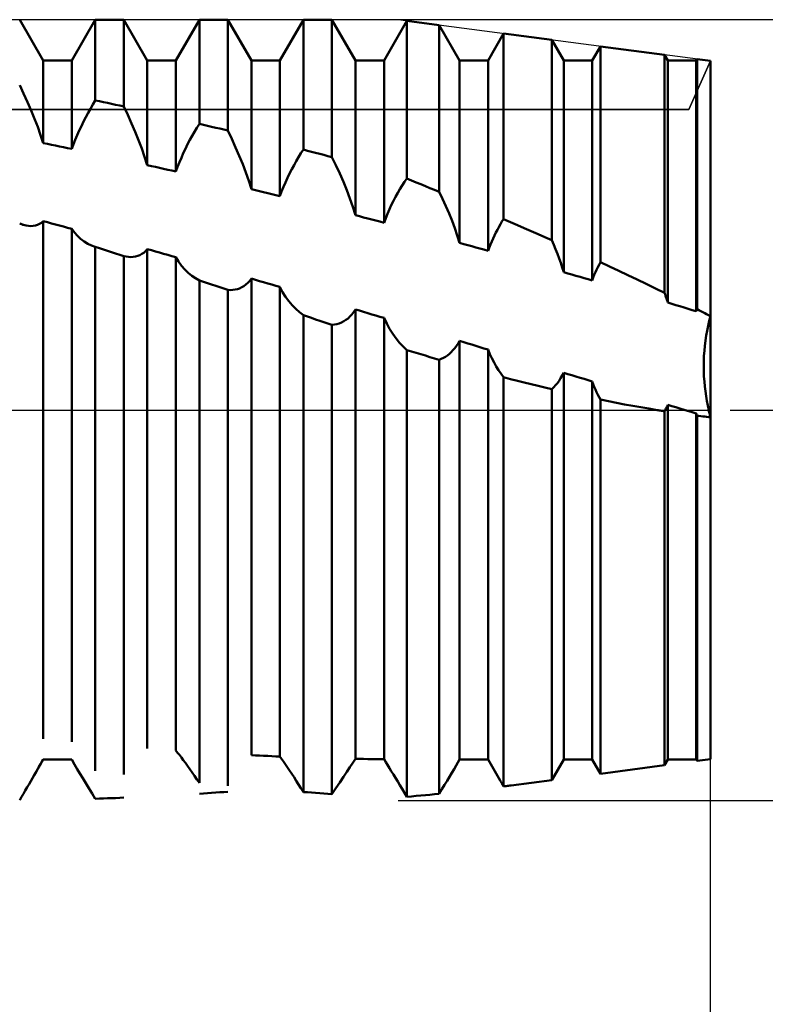
# Model space of a CAD drawing. Units: millimetres. Extents: x -26 to 187, y -39 to 56.
# Drawn here: x 83 to 91, y -6 to 4 of the extents above; entities that cross this region are included whole.
import ezdxf

# ---------------------------------------------------------------- set-up
doc = ezdxf.new("R2010")
doc.units = ezdxf.units.MM
doc.header["$LTSCALE"] = 5.6
doc.linetypes.add('LONGDASH_DASH', pattern=[0.85, 0.4, -0.2, 0.05, -0.2])
for name, color, linetype in [('1', 4, 'CONTINUOUS'), ('2', 7, 'CONTINUOUS'), ('4', 2, 'LONGDASH_DASH'), ('CUT', 1, 'CONTINUOUS'), ('NOCUT', 7, 'CONTINUOUS'), ('SK4', 2, 'LONGDASH_DASH')]:
    doc.layers.add(name, color=color, linetype=linetype)

msp = doc.modelspace()

# ---------------------------------------------------------------- linework, layer by layer
at = {"layer": '1', "color": 4, "linetype": 'CONTINUOUS', "lineweight": 50}
for p, q in [((83.218, 3.554), (82.979, 3.969)), ((83.508, 3.554), (83.747, 3.969)), ((83.747, 3.969), (84.037, 3.969)), ((83.747, 3.148), (83.747, 3.969)), ((84.276, 3.554), (84.037, 3.969)), ((84.037, 3.086), (84.037, 3.969)), ((84.566, 3.554), (84.805, 3.969)), ((84.805, 3.969), (85.095, 3.969)), ((84.805, 2.911), (84.805, 3.969)), ((85.334, 3.554), (85.095, 3.969)), ((85.095, 2.841), (85.095, 3.969)), ((85.624, 3.554), (85.863, 3.969)), ((85.863, 3.969), (86.153, 3.969)), ((85.863, 2.648), (85.863, 3.969)), ((86.392, 3.554), (86.153, 3.969)), ((86.153, 2.572), (86.153, 3.969)), ((86.682, 3.554), (86.914, 3.957)), ((87.243, 3.914), (86.914, 3.957)), ((86.914, 2.354), (86.914, 3.957)), ((87.45, 3.554), (87.243, 3.914)), ((87.243, 2.219), (87.243, 3.914)), ((87.74, 3.554), (87.897, 3.827)), ((88.388, 3.763), (87.897, 3.827)), ((87.897, 1.942), (87.897, 3.827)), ((88.508, 3.554), (88.388, 3.763)), ((88.388, 1.727), (88.388, 3.763)), ((88.798, 3.554), (88.881, 3.698)), ((89.533, 3.612), (88.881, 3.698)), ((88.881, 1.503), (88.881, 3.698)), ((89.566, 3.554), (89.533, 3.612)), ((89.533, 1.192), (89.533, 3.612)), ((83.218, 3.554), (83.508, 3.554)), ((83.218, 2.715), (83.218, 3.554)), ((83.508, 2.656), (83.508, 3.554)), ((84.276, 3.554), (84.566, 3.554)), ((84.276, 2.49), (84.276, 3.554)), ((84.566, 2.425), (84.566, 3.554)), ((85.334, 3.554), (85.624, 3.554)), ((85.334, 2.245), (85.334, 3.554)), ((85.624, 2.174), (85.624, 3.554)), ((86.392, 3.554), (86.682, 3.554)), ((86.392, 1.981), (86.392, 3.554)), ((86.682, 1.905), (86.682, 3.554)), ((87.45, 3.554), (87.74, 3.554)), ((87.45, 1.699), (87.45, 3.554)), ((87.74, 1.619), (87.74, 3.554)), ((88.508, 3.554), (88.798, 3.554)), ((88.508, 1.402), (88.508, 3.554)), ((88.798, 1.318), (88.798, 3.554)), ((89.566, 3.554), (89.856, 3.554)), ((89.566, 1.092), (89.566, 3.554)), ((89.856, 3.554), (89.864, 3.568)), ((89.856, 1.005), (89.856, 3.554)), ((90, 3.55), (89.864, 3.568)), ((89.864, 1.025), (89.864, 3.568)), ((90, -3.55), (90, 3.55)), ((83.019, 3.218), (82.979, 3.304)), ((83.058, 3.132), (83.019, 3.218)), ((83.095, 3.047), (83.058, 3.132)), ((83.698, 3.064), (83.723, 3.107)), ((83.723, 3.107), (83.747, 3.148)), ((83.789, 3.139), (83.747, 3.148)), ((83.83, 3.13), (83.789, 3.139)), ((83.871, 3.122), (83.83, 3.13)), ((83.913, 3.113), (83.871, 3.122)), ((83.954, 3.104), (83.913, 3.113)), ((83.995, 3.095), (83.954, 3.104)), ((83.13, 2.962), (83.095, 3.047)), ((83.651, 2.977), (83.674, 3.021)), ((83.674, 3.021), (83.698, 3.064)), ((84.037, 3.086), (83.995, 3.095)), ((84.077, 3), (84.037, 3.086)), ((83.162, 2.878), (83.13, 2.962)), ((83.606, 2.888), (83.628, 2.933)), ((83.628, 2.933), (83.651, 2.977)), ((84.116, 2.914), (84.077, 3)), ((84.153, 2.828), (84.116, 2.914)), ((84.78, 2.871), (84.805, 2.911)), ((84.847, 2.901), (84.805, 2.911)), ((83.191, 2.796), (83.162, 2.878)), ((83.564, 2.796), (83.584, 2.842)), ((83.584, 2.842), (83.606, 2.888)), ((84.188, 2.743), (84.153, 2.828)), ((84.732, 2.788), (84.756, 2.83)), ((84.756, 2.83), (84.78, 2.871)), ((84.888, 2.891), (84.847, 2.901)), ((84.929, 2.881), (84.888, 2.891)), ((84.971, 2.871), (84.929, 2.881)), ((85.012, 2.861), (84.971, 2.871)), ((85.053, 2.851), (85.012, 2.861)), ((85.095, 2.841), (85.053, 2.851)), ((85.135, 2.756), (85.095, 2.841)), ((83.218, 2.715), (83.191, 2.796)), ((83.26, 2.706), (83.218, 2.715)), ((83.301, 2.698), (83.26, 2.706)), ((83.525, 2.702), (83.544, 2.749)), ((83.544, 2.749), (83.564, 2.796)), ((84.22, 2.658), (84.188, 2.743)), ((84.686, 2.702), (84.709, 2.746)), ((84.709, 2.746), (84.732, 2.788)), ((85.174, 2.671), (85.135, 2.756)), ((83.342, 2.69), (83.301, 2.698)), ((83.384, 2.681), (83.342, 2.69)), ((83.425, 2.673), (83.384, 2.681)), ((83.466, 2.664), (83.425, 2.673)), ((83.508, 2.656), (83.466, 2.664)), ((83.508, 2.656), (83.525, 2.702)), ((84.249, 2.574), (84.22, 2.658)), ((84.622, 2.566), (84.642, 2.612)), ((84.642, 2.612), (84.664, 2.657)), ((84.664, 2.657), (84.686, 2.702)), ((85.211, 2.585), (85.174, 2.671)), ((85.814, 2.572), (85.838, 2.611)), ((85.838, 2.611), (85.863, 2.648)), ((85.905, 2.637), (85.863, 2.648)), ((85.946, 2.627), (85.905, 2.637)), ((85.987, 2.616), (85.946, 2.627)), ((86.029, 2.605), (85.987, 2.616)), ((86.07, 2.594), (86.029, 2.605)), ((84.276, 2.49), (84.249, 2.574)), ((84.583, 2.472), (84.602, 2.519)), ((84.602, 2.519), (84.622, 2.566)), ((85.246, 2.5), (85.211, 2.585)), ((85.767, 2.49), (85.79, 2.532)), ((85.79, 2.532), (85.814, 2.572)), ((86.111, 2.583), (86.07, 2.594)), ((86.153, 2.572), (86.111, 2.583)), ((86.193, 2.489), (86.153, 2.572)), ((84.318, 2.481), (84.276, 2.49)), ((84.359, 2.472), (84.318, 2.481)), ((84.4, 2.462), (84.359, 2.472)), ((84.442, 2.453), (84.4, 2.462)), ((84.483, 2.444), (84.442, 2.453)), ((84.524, 2.434), (84.483, 2.444)), ((84.566, 2.425), (84.524, 2.434)), ((84.566, 2.425), (84.583, 2.472)), ((85.278, 2.414), (85.246, 2.5)), ((85.307, 2.329), (85.278, 2.414)), ((85.7, 2.36), (85.722, 2.404)), ((85.722, 2.404), (85.744, 2.448)), ((85.744, 2.448), (85.767, 2.49)), ((86.232, 2.405), (86.193, 2.489)), ((86.269, 2.321), (86.232, 2.405)), ((85.334, 2.245), (85.307, 2.329)), ((85.66, 2.268), (85.68, 2.315)), ((85.68, 2.315), (85.7, 2.36)), ((86.303, 2.236), (86.269, 2.321)), ((86.867, 2.283), (86.89, 2.319)), ((86.89, 2.319), (86.914, 2.354)), ((86.961, 2.335), (86.914, 2.354)), ((87.008, 2.315), (86.961, 2.335)), ((87.055, 2.296), (87.008, 2.315)), ((85.376, 2.235), (85.334, 2.245)), ((85.417, 2.225), (85.376, 2.235)), ((85.458, 2.215), (85.417, 2.225)), ((85.5, 2.204), (85.458, 2.215)), ((85.541, 2.194), (85.5, 2.204)), ((85.624, 2.174), (85.641, 2.221)), ((85.641, 2.221), (85.66, 2.268)), ((86.336, 2.151), (86.303, 2.236)), ((86.799, 2.167), (86.821, 2.207)), ((86.821, 2.207), (86.844, 2.246)), ((86.844, 2.246), (86.867, 2.283)), ((87.102, 2.277), (87.055, 2.296)), ((87.149, 2.257), (87.102, 2.277)), ((87.196, 2.238), (87.149, 2.257)), ((87.243, 2.219), (87.196, 2.238)), ((87.278, 2.146), (87.243, 2.219)), ((85.582, 2.184), (85.541, 2.194)), ((85.624, 2.174), (85.582, 2.184)), ((86.365, 2.066), (86.336, 2.151)), ((86.756, 2.084), (86.777, 2.126)), ((86.777, 2.126), (86.799, 2.167)), ((87.311, 2.073), (87.278, 2.146)), ((86.392, 1.981), (86.365, 2.066)), ((86.717, 1.996), (86.736, 2.041)), ((86.736, 2.041), (86.756, 2.084)), ((87.343, 1.999), (87.311, 2.073)), ((83.18, 1.892), (83.2, 1.905)), ((83.2, 1.905), (83.218, 1.92)), ((83.26, 1.909), (83.218, 1.92)), ((83.218, -3.344), (83.218, 1.92)), ((83.301, 1.898), (83.26, 1.909)), ((86.434, 1.97), (86.392, 1.981)), ((86.475, 1.959), (86.434, 1.97)), ((86.516, 1.949), (86.475, 1.959)), ((86.558, 1.938), (86.516, 1.949)), ((86.599, 1.927), (86.558, 1.938)), ((86.64, 1.916), (86.599, 1.927)), ((86.682, 1.905), (86.64, 1.916)), ((86.682, 1.905), (86.699, 1.951)), ((86.699, 1.951), (86.717, 1.996)), ((87.373, 1.924), (87.343, 1.999)), ((87.4, 1.85), (87.373, 1.924)), ((87.865, 1.889), (87.881, 1.916)), ((87.881, 1.916), (87.897, 1.942)), ((87.968, 1.911), (87.897, 1.942)), ((88.038, 1.881), (87.968, 1.911)), ((82.986, 1.894), (82.979, 1.897)), ((82.992, 1.892), (82.986, 1.894)), ((82.999, 1.889), (82.992, 1.892)), ((83.005, 1.887), (82.999, 1.889)), ((83.012, 1.884), (83.005, 1.887)), ((83.018, 1.882), (83.012, 1.884)), ((83.044, 1.876), (83.018, 1.882)), ((83.068, 1.872), (83.044, 1.876)), ((83.092, 1.871), (83.068, 1.872)), ((83.092, 1.871), (83.116, 1.872)), ((83.116, 1.872), (83.138, 1.876)), ((83.138, 1.876), (83.16, 1.883)), ((83.16, 1.883), (83.18, 1.892)), ((83.342, 1.887), (83.301, 1.898)), ((83.384, 1.876), (83.342, 1.887)), ((83.425, 1.865), (83.384, 1.876)), ((83.466, 1.854), (83.425, 1.865)), ((83.508, 1.843), (83.466, 1.854)), ((83.535, 1.805), (83.508, 1.843)), ((83.508, -3.374), (83.508, 1.843)), ((83.566, 1.771), (83.535, 1.805)), ((87.426, 1.775), (87.4, 1.85)), ((87.805, 1.775), (87.82, 1.805)), ((87.82, 1.805), (87.835, 1.833)), ((87.835, 1.833), (87.85, 1.861)), ((87.85, 1.861), (87.865, 1.889)), ((88.108, 1.85), (88.038, 1.881)), ((88.178, 1.82), (88.108, 1.85)), ((88.248, 1.789), (88.178, 1.82)), ((83.598, 1.74), (83.566, 1.771)), ((83.633, 1.714), (83.598, 1.74)), ((83.67, 1.691), (83.633, 1.714)), ((87.45, 1.699), (87.426, 1.775)), ((87.764, 1.683), (87.778, 1.715)), ((87.778, 1.715), (87.791, 1.745)), ((87.791, 1.745), (87.805, 1.775)), ((88.318, 1.758), (88.248, 1.789)), ((88.388, 1.727), (88.318, 1.758)), ((88.407, 1.681), (88.388, 1.727)), ((83.708, 1.673), (83.67, 1.691)), ((83.747, 1.658), (83.708, 1.673)), ((83.789, 1.645), (83.747, 1.658)), ((83.747, -3.667), (83.747, 1.658)), ((83.83, 1.632), (83.789, 1.645)), ((83.871, 1.619), (83.83, 1.632)), ((83.913, 1.606), (83.871, 1.619)), ((83.954, 1.593), (83.913, 1.606)), ((84.24, 1.6), (84.259, 1.616)), ((84.259, 1.616), (84.276, 1.635)), ((84.318, 1.624), (84.276, 1.635)), ((84.276, -3.442), (84.276, 1.635)), ((84.359, 1.612), (84.318, 1.624)), ((84.4, 1.601), (84.359, 1.612)), ((87.492, 1.688), (87.45, 1.699)), ((87.533, 1.677), (87.492, 1.688)), ((87.574, 1.665), (87.533, 1.677)), ((87.616, 1.654), (87.574, 1.665)), ((87.657, 1.642), (87.616, 1.654)), ((87.698, 1.631), (87.657, 1.642)), ((87.74, 1.619), (87.698, 1.631)), ((87.74, 1.619), (87.752, 1.651)), ((87.752, 1.651), (87.764, 1.683)), ((88.426, 1.635), (88.407, 1.681)), ((88.444, 1.589), (88.426, 1.635)), ((83.995, 1.579), (83.954, 1.593)), ((84.037, 1.566), (83.995, 1.579)), ((84.062, 1.561), (84.037, 1.566)), ((84.037, -3.705), (84.037, 1.566)), ((84.086, 1.557), (84.062, 1.561)), ((84.11, 1.556), (84.086, 1.557)), ((84.11, 1.556), (84.133, 1.557)), ((84.133, 1.557), (84.156, 1.561)), ((84.156, 1.561), (84.178, 1.567)), ((84.178, 1.567), (84.2, 1.575)), ((84.2, 1.575), (84.22, 1.587)), ((84.22, 1.587), (84.24, 1.6)), ((84.442, 1.589), (84.4, 1.601)), ((84.483, 1.578), (84.442, 1.589)), ((84.524, 1.566), (84.483, 1.578)), ((84.566, 1.555), (84.524, 1.566)), ((84.593, 1.509), (84.566, 1.555)), ((84.566, -3.463), (84.566, 1.555)), ((84.624, 1.467), (84.593, 1.509)), ((88.462, 1.542), (88.444, 1.589)), ((88.478, 1.496), (88.462, 1.542)), ((88.868, 1.478), (88.881, 1.503)), ((88.974, 1.46), (88.881, 1.503)), ((84.656, 1.43), (84.624, 1.467)), ((84.691, 1.396), (84.656, 1.43)), ((88.493, 1.449), (88.478, 1.496)), ((88.508, 1.402), (88.493, 1.449)), ((88.55, 1.39), (88.508, 1.402)), ((88.831, 1.401), (88.843, 1.427)), ((88.843, 1.427), (88.855, 1.453)), ((88.855, 1.453), (88.868, 1.478)), ((89.068, 1.416), (88.974, 1.46)), ((89.161, 1.372), (89.068, 1.416)), ((84.728, 1.366), (84.691, 1.396)), ((84.766, 1.34), (84.728, 1.366)), ((84.805, 1.317), (84.766, 1.34)), ((84.847, 1.304), (84.805, 1.317)), ((84.805, -3.792), (84.805, 1.317)), ((84.888, 1.29), (84.847, 1.304)), ((85.298, 1.293), (85.317, 1.313)), ((85.317, 1.313), (85.334, 1.336)), ((85.376, 1.324), (85.334, 1.336)), ((85.334, -3.509), (85.334, 1.336)), ((85.417, 1.312), (85.376, 1.324)), ((85.458, 1.3), (85.417, 1.312)), ((88.591, 1.378), (88.55, 1.39)), ((88.632, 1.366), (88.591, 1.378)), ((88.674, 1.354), (88.632, 1.366)), ((88.715, 1.342), (88.674, 1.354)), ((88.756, 1.33), (88.715, 1.342)), ((88.798, 1.318), (88.756, 1.33)), ((88.798, 1.318), (88.808, 1.346)), ((88.808, 1.346), (88.819, 1.374)), ((88.819, 1.374), (88.831, 1.401)), ((89.255, 1.327), (89.161, 1.372)), ((89.348, 1.282), (89.255, 1.327)), ((84.929, 1.277), (84.888, 1.29)), ((84.971, 1.263), (84.929, 1.277)), ((85.012, 1.249), (84.971, 1.263)), ((85.053, 1.236), (85.012, 1.249)), ((85.095, 1.222), (85.053, 1.236)), ((85.12, 1.22), (85.095, 1.222)), ((85.095, -3.821), (85.095, 1.222)), ((85.12, 1.22), (85.144, 1.221)), ((85.144, 1.221), (85.168, 1.224)), ((85.168, 1.224), (85.191, 1.23)), ((85.191, 1.23), (85.214, 1.237)), ((85.214, 1.237), (85.236, 1.248)), ((85.236, 1.248), (85.258, 1.26)), ((85.258, 1.26), (85.278, 1.275)), ((85.278, 1.275), (85.298, 1.293)), ((85.5, 1.288), (85.458, 1.3)), ((85.541, 1.276), (85.5, 1.288)), ((85.582, 1.264), (85.541, 1.276)), ((85.624, 1.252), (85.582, 1.264)), ((85.651, 1.199), (85.624, 1.252)), ((85.624, -3.522), (85.624, 1.252)), ((89.441, 1.237), (89.348, 1.282)), ((89.533, 1.192), (89.441, 1.237)), ((85.682, 1.151), (85.651, 1.199)), ((85.714, 1.106), (85.682, 1.151)), ((85.749, 1.065), (85.714, 1.106)), ((89.538, 1.178), (89.533, 1.192)), ((89.543, 1.164), (89.538, 1.178)), ((89.548, 1.149), (89.543, 1.164)), ((89.552, 1.135), (89.548, 1.149)), ((89.557, 1.121), (89.552, 1.135)), ((89.562, 1.106), (89.557, 1.121)), ((89.566, 1.092), (89.562, 1.106)), ((85.786, 1.028), (85.749, 1.065)), ((85.824, 0.994), (85.786, 1.028)), ((86.375, 0.997), (86.392, 1.023)), ((86.434, 1.011), (86.392, 1.023)), ((86.392, -3.546), (86.392, 1.023)), ((86.475, 0.998), (86.434, 1.011)), ((89.608, 1.079), (89.566, 1.092)), ((89.649, 1.067), (89.608, 1.079)), ((89.69, 1.055), (89.649, 1.067)), ((89.732, 1.042), (89.69, 1.055)), ((89.773, 1.03), (89.732, 1.042)), ((89.814, 1.017), (89.773, 1.03)), ((89.856, 1.005), (89.814, 1.017)), ((89.856, 1.005), (89.857, 1.008)), ((89.857, 1.008), (89.858, 1.011)), ((89.858, 1.011), (89.859, 1.014)), ((89.859, 1.014), (89.86, 1.017)), ((89.86, 1.017), (89.861, 1.019)), ((89.861, 1.019), (89.863, 1.022)), ((89.863, 1.022), (89.864, 1.025)), ((89.883, 1.015), (89.864, 1.025)), ((89.903, 1.005), (89.883, 1.015)), ((89.922, 0.995), (89.903, 1.005)), ((85.863, 0.965), (85.824, 0.994)), ((85.905, 0.951), (85.863, 0.965)), ((85.863, -3.884), (85.863, 0.965)), ((85.946, 0.936), (85.905, 0.951)), ((85.987, 0.922), (85.946, 0.936)), ((86.029, 0.908), (85.987, 0.922)), ((86.07, 0.894), (86.029, 0.908)), ((86.249, 0.89), (86.272, 0.902)), ((86.272, 0.902), (86.294, 0.916)), ((86.294, 0.916), (86.316, 0.932)), ((86.316, 0.932), (86.336, 0.951)), ((86.336, 0.951), (86.356, 0.973)), ((86.356, 0.973), (86.375, 0.997)), ((86.516, 0.986), (86.475, 0.998)), ((86.558, 0.973), (86.516, 0.986)), ((86.599, 0.961), (86.558, 0.973)), ((86.64, 0.948), (86.599, 0.961)), ((86.682, 0.936), (86.64, 0.948)), ((86.709, 0.879), (86.682, 0.936)), ((86.682, -3.551), (86.682, 0.936)), ((89.942, 0.985), (89.922, 0.995)), ((89.961, 0.974), (89.942, 0.985)), ((89.981, 0.964), (89.961, 0.974)), ((89.976, 0.857), (89.987, 0.906)), ((89.976, 0.857), (89.987, 0.906)), ((90, 0.954), (89.981, 0.964)), ((89.987, 0.906), (90, 0.954)), ((89.987, 0.906), (90, 0.954)), ((86.111, 0.88), (86.07, 0.894)), ((86.153, 0.866), (86.111, 0.88)), ((86.153, 0.866), (86.177, 0.869)), ((86.153, -3.904), (86.153, 0.866)), ((86.177, 0.869), (86.202, 0.873)), ((86.202, 0.873), (86.226, 0.88)), ((86.226, 0.88), (86.249, 0.89)), ((86.738, 0.825), (86.709, 0.879)), ((86.77, 0.775), (86.738, 0.825)), ((89.957, 0.757), (89.966, 0.807)), ((89.957, 0.757), (89.966, 0.807)), ((89.966, 0.807), (89.976, 0.857)), ((89.966, 0.807), (89.976, 0.857)), ((86.804, 0.728), (86.77, 0.775)), ((86.839, 0.685), (86.804, 0.728)), ((87.435, 0.676), (87.45, 0.703)), ((87.492, 0.69), (87.45, 0.703)), ((87.45, -3.554), (87.45, 0.703)), ((89.943, 0.654), (89.949, 0.706)), ((89.943, 0.653), (89.949, 0.705)), ((89.949, 0.706), (89.957, 0.757)), ((89.949, 0.705), (89.957, 0.757)), ((86.876, 0.645), (86.839, 0.685)), ((86.914, 0.609), (86.876, 0.645)), ((86.961, 0.595), (86.914, 0.609)), ((86.914, -3.932), (86.914, 0.609)), ((87.365, 0.589), (87.383, 0.608)), ((87.383, 0.608), (87.401, 0.629)), ((87.401, 0.629), (87.418, 0.652)), ((87.418, 0.652), (87.435, 0.676)), ((87.533, 0.678), (87.492, 0.69)), ((87.574, 0.665), (87.533, 0.678)), ((87.616, 0.652), (87.574, 0.665)), ((87.657, 0.64), (87.616, 0.652)), ((87.698, 0.627), (87.657, 0.64)), ((87.74, 0.615), (87.698, 0.627)), ((87.759, 0.569), (87.74, 0.615)), ((87.74, -3.554), (87.74, 0.615)), ((89.934, 0.55), (89.938, 0.602)), ((89.934, 0.549), (89.938, 0.601)), ((89.938, 0.602), (89.943, 0.654)), ((89.938, 0.601), (89.943, 0.653)), ((87.008, 0.581), (86.961, 0.595)), ((87.055, 0.567), (87.008, 0.581)), ((87.102, 0.553), (87.055, 0.567)), ((87.149, 0.539), (87.102, 0.553)), ((87.196, 0.525), (87.149, 0.539)), ((87.243, 0.512), (87.196, 0.525)), ((87.243, 0.512), (87.264, 0.52)), ((87.243, -3.902), (87.243, 0.512)), ((87.264, 0.52), (87.285, 0.53)), ((87.285, 0.53), (87.306, 0.542)), ((87.306, 0.542), (87.326, 0.556)), ((87.326, 0.556), (87.346, 0.571)), ((87.346, 0.571), (87.365, 0.589)), ((87.779, 0.526), (87.759, 0.569)), ((87.801, 0.484), (87.779, 0.526)), ((89.932, 0.497), (89.934, 0.55)), ((89.932, 0.497), (89.934, 0.549)), ((87.823, 0.444), (87.801, 0.484)), ((87.847, 0.405), (87.823, 0.444)), ((87.872, 0.368), (87.847, 0.405)), ((89.932, 0.445), (89.932, 0.497)), ((89.932, 0.445), (89.932, 0.497)), ((89.932, 0.394), (89.932, 0.445)), ((89.932, 0.393), (89.932, 0.445)), ((87.897, 0.333), (87.872, 0.368)), ((87.967, 0.315), (87.897, 0.333)), ((87.897, -3.827), (87.897, 0.333)), ((88.037, 0.298), (87.967, 0.315)), ((88.461, 0.298), (88.477, 0.323)), ((88.477, 0.323), (88.493, 0.35)), ((88.493, 0.35), (88.508, 0.379)), ((88.55, 0.366), (88.508, 0.379)), ((88.508, -3.554), (88.508, 0.379)), ((88.591, 0.354), (88.55, 0.366)), ((88.632, 0.341), (88.591, 0.354)), ((88.674, 0.328), (88.632, 0.341)), ((88.715, 0.316), (88.674, 0.328)), ((88.756, 0.303), (88.715, 0.316)), ((88.798, 0.29), (88.756, 0.303)), ((89.934, 0.342), (89.932, 0.394)), ((89.934, 0.342), (89.932, 0.393)), ((89.938, 0.291), (89.934, 0.342)), ((89.938, 0.291), (89.934, 0.342)), ((88.107, 0.28), (88.037, 0.298)), ((88.177, 0.263), (88.107, 0.28)), ((88.248, 0.246), (88.177, 0.263)), ((88.318, 0.229), (88.248, 0.246)), ((88.388, 0.213), (88.318, 0.229)), ((88.388, 0.213), (88.407, 0.232)), ((88.388, -3.763), (88.388, 0.213)), ((88.407, 0.232), (88.426, 0.252)), ((88.426, 0.252), (88.444, 0.274)), ((88.444, 0.274), (88.461, 0.298)), ((88.808, 0.262), (88.798, 0.29)), ((88.798, -3.554), (88.798, 0.29)), ((88.819, 0.235), (88.808, 0.262)), ((88.831, 0.208), (88.819, 0.235)), ((88.843, 0.182), (88.831, 0.208)), ((89.942, 0.241), (89.938, 0.291)), ((89.942, 0.24), (89.938, 0.291)), ((89.948, 0.191), (89.942, 0.241)), ((89.948, 0.191), (89.942, 0.24)), ((88.855, 0.156), (88.843, 0.182)), ((88.868, 0.13), (88.855, 0.156)), ((88.881, 0.106), (88.868, 0.13)), ((88.962, 0.089), (88.881, 0.106)), ((88.881, -3.698), (88.881, 0.106)), ((89.955, 0.142), (89.948, 0.191)), ((89.955, 0.142), (89.948, 0.191)), ((89.963, 0.094), (89.955, 0.142)), ((89.963, 0.094), (89.955, 0.142)), ((89.045, 0.073), (88.962, 0.089)), ((89.127, 0.057), (89.045, 0.073)), ((89.21, 0.042), (89.127, 0.057)), ((89.292, 0.028), (89.21, 0.042)), ((89.375, 0.014), (89.292, 0.028)), ((89.457, 0), (89.375, 0.014)), ((89.468, -0.002), (89.457, 0)), ((89.538, -0.003), (89.543, 0.006)), ((89.543, 0.006), (89.548, 0.015)), ((89.548, 0.015), (89.553, 0.025)), ((89.553, 0.025), (89.557, 0.034)), ((89.557, 0.034), (89.562, 0.044)), ((89.562, 0.044), (89.566, 0.054)), ((89.608, 0.041), (89.566, 0.054)), ((89.566, -3.554), (89.566, 0.054)), ((89.649, 0.028), (89.608, 0.041)), ((89.69, 0.015), (89.649, 0.028)), ((89.732, 0.002), (89.69, 0.015)), ((89.814, -0.023), (89.732, 0.002)), ((89.972, 0.046), (89.963, 0.094)), ((89.972, 0.046), (89.963, 0.094)), ((89.982, 0), (89.972, 0.046)), ((89.982, 0), (89.972, 0.046)), ((89.479, -0.003), (89.468, -0.002)), ((89.49, -0.005), (89.479, -0.003)), ((89.501, -0.007), (89.49, -0.005)), ((89.512, -0.009), (89.501, -0.007)), ((89.522, -0.01), (89.512, -0.009)), ((89.533, -0.012), (89.522, -0.01)), ((89.533, -0.012), (89.538, -0.003)), ((89.533, -3.612), (89.533, -0.012)), ((89.856, -0.036), (89.814, -0.023)), ((89.857, -0.039), (89.856, -0.036)), ((89.856, -3.554), (89.856, -0.036)), ((89.858, -0.042), (89.857, -0.039)), ((89.859, -0.045), (89.858, -0.042)), ((89.86, -0.048), (89.859, -0.045)), ((89.861, -0.052), (89.86, -0.048)), ((89.863, -0.055), (89.861, -0.052)), ((89.864, -0.058), (89.863, -0.055)), ((89.883, -0.06), (89.864, -0.058)), ((89.864, -3.568), (89.864, -0.058)), ((89.903, -0.063), (89.883, -0.06)), ((89.922, -0.065), (89.903, -0.063)), ((89.942, -0.067), (89.922, -0.065)), ((89.961, -0.069), (89.942, -0.067)), ((89.981, -0.071), (89.961, -0.069)), ((90, -0.073), (89.981, -0.071)), ((89.984, -0.011), (89.982, 0)), ((89.984, -0.011), (89.982, 0)), ((89.987, -0.021), (89.984, -0.011)), ((89.987, -0.021), (89.984, -0.011)), ((89.989, -0.032), (89.987, -0.021)), ((89.989, -0.032), (89.987, -0.021)), ((89.992, -0.042), (89.989, -0.032)), ((89.992, -0.042), (89.989, -0.032)), ((89.995, -0.053), (89.992, -0.042)), ((89.995, -0.053), (89.992, -0.042)), ((89.997, -0.063), (89.995, -0.053)), ((89.997, -0.063), (89.995, -0.053)), ((90, -0.073), (89.997, -0.063)), ((90, -0.073), (89.997, -0.063)), ((84.583, -3.484), (84.566, -3.463)), ((84.602, -3.507), (84.583, -3.484)), ((83.109, -3.743), (83.218, -3.554)), ((83.175, -3.628), (83.19, -3.601)), ((83.19, -3.601), (83.204, -3.575)), ((83.204, -3.575), (83.218, -3.551)), ((83.218, -3.554), (83.218, -3.551)), ((83.218, -3.554), (83.508, -3.554)), ((83.537, -3.605), (83.508, -3.554)), ((83.508, -3.554), (83.508, -3.554)), ((84.622, -3.532), (84.602, -3.507)), ((84.642, -3.559), (84.622, -3.532)), ((84.664, -3.588), (84.642, -3.559)), ((84.686, -3.619), (84.664, -3.588)), ((85.376, -3.511), (85.334, -3.509)), ((85.417, -3.513), (85.376, -3.511)), ((85.458, -3.515), (85.417, -3.513)), ((85.5, -3.517), (85.458, -3.515)), ((85.541, -3.519), (85.5, -3.517)), ((85.582, -3.521), (85.541, -3.519)), ((85.624, -3.522), (85.582, -3.521)), ((85.641, -3.547), (85.624, -3.522)), ((85.66, -3.574), (85.641, -3.547)), ((85.68, -3.603), (85.66, -3.574)), ((85.7, -3.633), (85.68, -3.603)), ((86.336, -3.632), (86.365, -3.587)), ((86.365, -3.587), (86.392, -3.546)), ((86.434, -3.547), (86.392, -3.546)), ((86.475, -3.548), (86.434, -3.547)), ((86.516, -3.549), (86.475, -3.548)), ((86.558, -3.55), (86.516, -3.549)), ((86.599, -3.55), (86.558, -3.55)), ((86.64, -3.551), (86.599, -3.55)), ((86.682, -3.551), (86.64, -3.551)), ((86.699, -3.579), (86.682, -3.551)), ((86.717, -3.609), (86.699, -3.579)), ((87.415, -3.615), (87.45, -3.554)), ((87.45, -3.554), (87.74, -3.554)), ((87.862, -3.766), (87.74, -3.554)), ((88.388, -3.763), (88.508, -3.554)), ((88.508, -3.554), (88.798, -3.554)), ((88.881, -3.698), (88.798, -3.554)), ((89.533, -3.612), (89.566, -3.554)), ((89.566, -3.554), (89.856, -3.554)), ((89.864, -3.568), (89.856, -3.554)), ((89.864, -3.568), (90, -3.55)), ((83.127, -3.713), (83.143, -3.684)), ((83.143, -3.684), (83.159, -3.656)), ((83.159, -3.656), (83.175, -3.628)), ((83.563, -3.65), (83.537, -3.605)), ((83.59, -3.696), (83.563, -3.65)), ((83.619, -3.744), (83.59, -3.696)), ((84.709, -3.651), (84.686, -3.619)), ((84.732, -3.684), (84.709, -3.651)), ((84.756, -3.719), (84.732, -3.684)), ((85.722, -3.665), (85.7, -3.633)), ((85.744, -3.698), (85.722, -3.665)), ((85.767, -3.733), (85.744, -3.698)), ((86.269, -3.731), (86.303, -3.68)), ((86.303, -3.68), (86.336, -3.632)), ((86.736, -3.64), (86.717, -3.609)), ((86.756, -3.672), (86.736, -3.64)), ((86.777, -3.706), (86.756, -3.672)), ((87.348, -3.729), (87.372, -3.689)), ((87.372, -3.689), (87.394, -3.651)), ((87.394, -3.651), (87.415, -3.615)), ((88.881, -3.698), (89.533, -3.612)), ((83.074, -3.805), (83.092, -3.774)), ((83.092, -3.774), (83.109, -3.743)), ((83.109, -3.743), (83.127, -3.713)), ((83.65, -3.794), (83.619, -3.744)), ((83.681, -3.845), (83.65, -3.794)), ((84.78, -3.755), (84.756, -3.719)), ((84.805, -3.792), (84.78, -3.755)), ((85.79, -3.769), (85.767, -3.733)), ((85.814, -3.807), (85.79, -3.769)), ((86.193, -3.843), (86.232, -3.786)), ((86.232, -3.786), (86.269, -3.731)), ((86.799, -3.741), (86.777, -3.706)), ((86.821, -3.777), (86.799, -3.741)), ((86.844, -3.815), (86.821, -3.777)), ((87.297, -3.812), (87.323, -3.77)), ((87.323, -3.77), (87.348, -3.729)), ((87.867, -3.775), (87.862, -3.766)), ((87.872, -3.783), (87.867, -3.775)), ((87.877, -3.792), (87.872, -3.783)), ((87.882, -3.801), (87.877, -3.792)), ((87.887, -3.81), (87.882, -3.801)), ((87.974, -3.817), (88.388, -3.763)), ((82.998, -3.934), (83.017, -3.901)), ((83.017, -3.901), (83.036, -3.869)), ((83.036, -3.869), (83.055, -3.836)), ((83.055, -3.836), (83.074, -3.805)), ((83.714, -3.898), (83.681, -3.845)), ((83.747, -3.952), (83.714, -3.898)), ((84.805, -3.901), (84.847, -3.898)), ((84.847, -3.898), (84.888, -3.896)), ((84.888, -3.896), (84.929, -3.893)), ((84.929, -3.893), (84.971, -3.89)), ((84.971, -3.89), (85.012, -3.887)), ((85.012, -3.887), (85.053, -3.884)), ((85.053, -3.884), (85.095, -3.881)), ((85.838, -3.845), (85.814, -3.807)), ((85.863, -3.884), (85.838, -3.845)), ((85.905, -3.887), (85.863, -3.884)), ((85.946, -3.89), (85.905, -3.887)), ((85.987, -3.893), (85.946, -3.89)), ((86.029, -3.896), (85.987, -3.893)), ((86.07, -3.899), (86.029, -3.896)), ((86.111, -3.901), (86.07, -3.899)), ((86.153, -3.904), (86.111, -3.901)), ((86.153, -3.904), (86.193, -3.843)), ((86.867, -3.853), (86.844, -3.815)), ((86.89, -3.892), (86.867, -3.853)), ((86.914, -3.932), (86.89, -3.892)), ((87.196, -3.906), (87.243, -3.902)), ((87.243, -3.902), (87.271, -3.856)), ((87.271, -3.856), (87.297, -3.812)), ((87.892, -3.818), (87.887, -3.81)), ((87.897, -3.827), (87.892, -3.818)), ((87.897, -3.827), (87.91, -3.826)), ((87.91, -3.826), (87.923, -3.824)), ((87.923, -3.824), (87.936, -3.822)), ((87.936, -3.822), (87.948, -3.821)), ((87.948, -3.821), (87.961, -3.819)), ((87.961, -3.819), (87.974, -3.817)), ((82.979, -3.968), (82.998, -3.934)), ((83.747, -3.952), (83.789, -3.951)), ((83.789, -3.951), (83.83, -3.949)), ((83.83, -3.949), (83.871, -3.948)), ((83.871, -3.948), (83.913, -3.946)), ((83.913, -3.946), (83.954, -3.945)), ((83.954, -3.945), (83.995, -3.943)), ((83.995, -3.943), (84.037, -3.941)), ((86.914, -3.932), (86.961, -3.928)), ((86.961, -3.928), (87.008, -3.924)), ((87.008, -3.924), (87.055, -3.919)), ((87.055, -3.919), (87.102, -3.915)), ((87.102, -3.915), (87.149, -3.911)), ((87.149, -3.911), (87.196, -3.906))]:
    msp.add_line(p, q, dxfattribs=at)
at = {"layer": '2', "color": 7, "linetype": 'CONTINUOUS', "lineweight": 25}
for p, q in [((108, 3.969), (86.825, 3.969)), ((90, -22), (90, -0.45)), ((86.825, -3.969), (108, -3.969))]:
    msp.add_line(p, q, dxfattribs=at)
at = {"layer": '4', "color": 2, "linetype": 'LONGDASH_DASH', "lineweight": 25}
msp.add_line((27, 0), (90, 0), dxfattribs=at)
at = {"layer": 'CUT', "color": 1, "linetype": 'CONTINUOUS', "lineweight": 25}
for p, q in [((86.825, 3.969), (58.5, 3.969)), ((90, 3.55), (86.825, 3.969)), ((89.78, 3.057), (90, 3.55)), ((58.5, 3.057), (89.78, 3.057))]:
    msp.add_line(p, q, dxfattribs=at)
at = {"layer": 'NOCUT', "color": 7, "linetype": 'CONTINUOUS', "lineweight": 25}
for p, q in [((90, 3.55), (89.78, 3.057)), ((90, 0), (90, 3.55)), ((89.78, 3.057), (58.5, 3.057)), ((27, 0), (90, 0))]:
    msp.add_line(p, q, dxfattribs=at)
at = {"layer": 'SK4', "color": 2, "linetype": 'LONGDASH_DASH', "lineweight": 25}
msp.add_line((-5, 0), (95, 0), dxfattribs=at)

doc.saveas('drawing.dxf')
